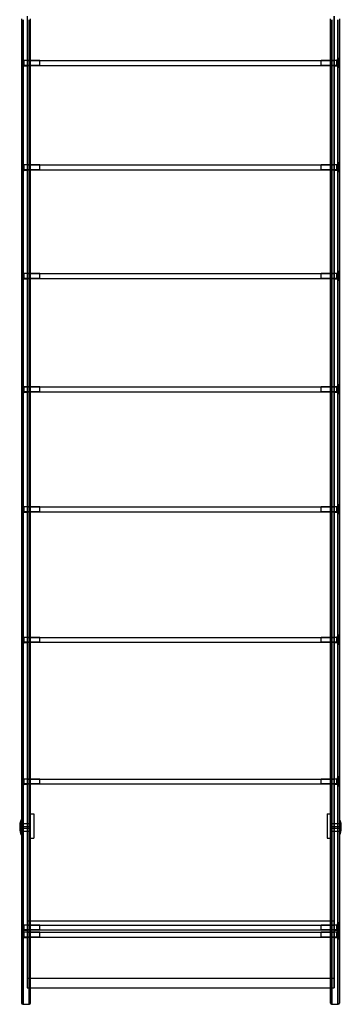
# Model space of a CAD drawing. Units: millimetres. Extents: x 0 to 10.2, y -4.4 to 3.3.
# Drawn here: x 7.2 to 7.7, y -2.4 to -0.8 of the extents above; entities that cross this region are included whole.
import ezdxf

# ---------------------------------------------------------------- set-up
doc = ezdxf.new("R2010")
doc.units = ezdxf.units.MM
doc.layers.add('SPIELGERÄTE', color=7, linetype='Continuous')

# ---------------------------------------------------------------- blocks, each defined once
blk = doc.blocks.new('3.4451')
at = {"layer": 'SPIELGERÄTE'}
for p, q in [((7.223, -0.7779), (7.223, -0.8004)), ((7.223, -0.7779), (7.223, -0.8004)), ((7.728, -0.7779), (7.728, -0.8004)), ((7.728, -0.8004), (7.728, -0.7779)), ((7.214, -0.7822), (7.214, -0.8538)), ((7.2165, -0.8553), (7.2165, -0.7836)), ((7.2165, -0.7836), (7.2165, -0.8553)), ((7.2265, -0.8553), (7.2265, -0.7836)), ((7.2265, -0.7836), (7.2265, -0.8553)), ((7.229, -0.8538), (7.229, -0.7822)), ((7.722, -0.8538), (7.722, -0.7822)), ((7.7245, -0.8553), (7.7245, -0.7836)), ((7.7245, -0.7836), (7.7245, -0.8553)), ((7.7345, -0.8553), (7.7345, -0.7836)), ((7.7345, -0.7836), (7.7345, -0.8553)), ((7.737, -0.7822), (7.737, -0.8538)), ((7.223, -0.8004), (7.223, -0.8059)), ((7.223, -0.8004), (7.223, -0.8059)), ((7.223, -0.8059), (7.223, -0.8109)), ((7.223, -0.8059), (7.223, -0.8109)), ((7.728, -0.8004), (7.728, -0.8059)), ((7.728, -0.8059), (7.728, -0.8004)), ((7.728, -0.8059), (7.728, -0.8109)), ((7.728, -0.8109), (7.728, -0.8059)), ((7.223, -0.8109), (7.223, -0.8229)), ((7.223, -0.8109), (7.223, -0.8229)), ((7.223, -0.8229), (7.223, -0.9077)), ((7.223, -0.8229), (7.223, -0.9077)), ((7.728, -0.8109), (7.728, -0.8229)), ((7.728, -0.8229), (7.728, -0.8109)), ((7.728, -0.8229), (7.728, -0.9077)), ((7.728, -0.9077), (7.728, -0.8229)), ((7.215, -0.8473), (7.214, -0.8473)), ((7.215, -0.8473), (7.214, -0.8473)), ((7.214, -0.8526), (7.217, -0.8526)), ((7.214, -0.8538), (7.214, -0.936)), ((7.214, -0.8548), (7.217, -0.8548)), ((7.214, -0.8569), (7.217, -0.8569)), ((7.215, -0.8623), (7.215, -0.8473)), ((7.215, -0.8623), (7.215, -0.8473)), ((7.2165, -0.8488), (7.215, -0.8473)), ((7.2185, -0.8508), (7.215, -0.8473)), ((7.2185, -0.8588), (7.215, -0.8623)), ((7.218, -0.8503), (7.2165, -0.8488)), ((7.2165, -0.9374), (7.2165, -0.8553)), ((7.2165, -0.8553), (7.2165, -0.9374)), ((7.217, -0.8526), (7.217, -0.8548)), ((7.217, -0.8548), (7.217, -0.8569)), ((7.218, -0.8503), (7.218, -0.8593)), ((7.218, -0.8503), (7.223, -0.8503)), ((7.2185, -0.8588), (7.2185, -0.8508)), ((7.244, -0.8508), (7.2185, -0.8508)), ((7.244, -0.8588), (7.2185, -0.8588)), ((7.223, -0.8508), (7.728, -0.8508)), ((7.223, -0.8588), (7.728, -0.8588)), ((7.2265, -0.9374), (7.2265, -0.8553)), ((7.2265, -0.8553), (7.2265, -0.9374)), ((7.229, -0.936), (7.229, -0.8538)), ((7.244, -0.8588), (7.244, -0.8508)), ((7.707, -0.8588), (7.707, -0.8508)), ((7.7325, -0.8508), (7.707, -0.8508)), ((7.7325, -0.8588), (7.707, -0.8588)), ((7.722, -0.936), (7.722, -0.8538)), ((7.7245, -0.9374), (7.7245, -0.8553)), ((7.7245, -0.8553), (7.7245, -0.9374)), ((7.728, -0.8503), (7.733, -0.8503)), ((7.7325, -0.8508), (7.736, -0.8473)), ((7.7325, -0.8588), (7.7325, -0.8508)), ((7.7325, -0.8588), (7.736, -0.8623)), ((7.733, -0.8503), (7.7345, -0.8488)), ((7.733, -0.8503), (7.733, -0.8593)), ((7.734, -0.8526), (7.734, -0.8548)), ((7.737, -0.8526), (7.734, -0.8526)), ((7.734, -0.8548), (7.734, -0.8569)), ((7.737, -0.8548), (7.734, -0.8548)), ((7.737, -0.8569), (7.734, -0.8569)), ((7.7345, -0.8488), (7.736, -0.8473)), ((7.7345, -0.9374), (7.7345, -0.8553)), ((7.7345, -0.8553), (7.7345, -0.9374)), ((7.736, -0.8623), (7.736, -0.8473)), ((7.736, -0.8623), (7.736, -0.8473)), ((7.737, -0.8473), (7.736, -0.8473)), ((7.737, -0.8473), (7.736, -0.8473)), ((7.737, -0.8538), (7.737, -0.936)), ((7.215, -0.8623), (7.214, -0.8623)), ((7.215, -0.8623), (7.214, -0.8623)), ((7.2165, -0.8608), (7.215, -0.8623)), ((7.218, -0.8593), (7.2165, -0.8608)), ((7.218, -0.8593), (7.223, -0.8593)), ((7.728, -0.8593), (7.733, -0.8593)), ((7.733, -0.8593), (7.7345, -0.8608)), ((7.7345, -0.8608), (7.736, -0.8623)), ((7.737, -0.8623), (7.736, -0.8623)), ((7.737, -0.8623), (7.736, -0.8623)), ((7.223, -0.9077), (7.223, -1.0671)), ((7.223, -0.9077), (7.223, -1.0671)), ((7.728, -0.9077), (7.728, -1.0671)), ((7.728, -1.0671), (7.728, -0.9077)), ((7.214, -0.936), (7.214, -1.0409)), ((7.2165, -1.0422), (7.2165, -0.9374)), ((7.2165, -0.9374), (7.2165, -1.0422)), ((7.2265, -1.0422), (7.2265, -0.9374)), ((7.2265, -0.9374), (7.2265, -1.0422)), ((7.229, -1.0409), (7.229, -0.936)), ((7.722, -1.0409), (7.722, -0.936)), ((7.7245, -1.0422), (7.7245, -0.9374)), ((7.7245, -0.9374), (7.7245, -1.0422)), ((7.7345, -1.0422), (7.7345, -0.9374)), ((7.7345, -0.9374), (7.7345, -1.0422)), ((7.737, -0.936), (7.737, -1.0409)), ((7.215, -1.0192), (7.214, -1.0192)), ((7.215, -1.0192), (7.214, -1.0192)), ((7.215, -1.0342), (7.215, -1.0192)), ((7.215, -1.0342), (7.215, -1.0192)), ((7.2165, -1.0207), (7.215, -1.0192)), ((7.2185, -1.0227), (7.215, -1.0192)), ((7.218, -1.0222), (7.2165, -1.0207)), ((7.7325, -1.0227), (7.736, -1.0192)), ((7.733, -1.0222), (7.7345, -1.0207)), ((7.7345, -1.0207), (7.736, -1.0192)), ((7.736, -1.0342), (7.736, -1.0192)), ((7.736, -1.0342), (7.736, -1.0192)), ((7.737, -1.0192), (7.736, -1.0192)), ((7.737, -1.0192), (7.736, -1.0192)), ((7.214, -1.0245), (7.217, -1.0245)), ((7.214, -1.0267), (7.217, -1.0267)), ((7.214, -1.0289), (7.217, -1.0289)), ((7.215, -1.0342), (7.214, -1.0342)), ((7.215, -1.0342), (7.214, -1.0342)), ((7.2185, -1.0307), (7.215, -1.0342)), ((7.2165, -1.0327), (7.215, -1.0342)), ((7.218, -1.0312), (7.2165, -1.0327)), ((7.217, -1.0245), (7.217, -1.0267)), ((7.217, -1.0267), (7.217, -1.0289)), ((7.218, -1.0222), (7.218, -1.0312)), ((7.218, -1.0222), (7.223, -1.0222)), ((7.218, -1.0312), (7.223, -1.0312)), ((7.2185, -1.0307), (7.2185, -1.0227)), ((7.244, -1.0227), (7.2185, -1.0227)), ((7.244, -1.0307), (7.2185, -1.0307)), ((7.223, -1.0227), (7.728, -1.0227)), ((7.223, -1.0307), (7.728, -1.0307)), ((7.244, -1.0307), (7.244, -1.0227)), ((7.707, -1.0307), (7.707, -1.0227)), ((7.7325, -1.0227), (7.707, -1.0227)), ((7.7325, -1.0307), (7.707, -1.0307)), ((7.728, -1.0222), (7.733, -1.0222)), ((7.728, -1.0312), (7.733, -1.0312)), ((7.7325, -1.0307), (7.7325, -1.0227)), ((7.7325, -1.0307), (7.736, -1.0342)), ((7.733, -1.0222), (7.733, -1.0312)), ((7.733, -1.0312), (7.7345, -1.0327)), ((7.734, -1.0245), (7.734, -1.0267)), ((7.737, -1.0245), (7.734, -1.0245)), ((7.734, -1.0267), (7.734, -1.0289)), ((7.737, -1.0267), (7.734, -1.0267)), ((7.737, -1.0289), (7.734, -1.0289)), ((7.7345, -1.0327), (7.736, -1.0342)), ((7.737, -1.0342), (7.736, -1.0342)), ((7.737, -1.0342), (7.736, -1.0342)), ((7.214, -1.0409), (7.214, -1.137)), ((7.2165, -1.1383), (7.2165, -1.0422)), ((7.2165, -1.0422), (7.2165, -1.1383)), ((7.2265, -1.1383), (7.2265, -1.0422)), ((7.2265, -1.0422), (7.2265, -1.1383)), ((7.229, -1.137), (7.229, -1.0409)), ((7.722, -1.137), (7.722, -1.0409)), ((7.7245, -1.1383), (7.7245, -1.0422)), ((7.7245, -1.0422), (7.7245, -1.1383)), ((7.7345, -1.1383), (7.7345, -1.0422)), ((7.7345, -1.0422), (7.7345, -1.1383)), ((7.737, -1.0409), (7.737, -1.137)), ((7.223, -1.0671), (7.223, -1.1662)), ((7.223, -1.0671), (7.223, -1.1662)), ((7.728, -1.0671), (7.728, -1.1662)), ((7.728, -1.1662), (7.728, -1.0671)), ((7.214, -1.137), (7.214, -1.2298)), ((7.2165, -1.2311), (7.2165, -1.1383)), ((7.2165, -1.1383), (7.2165, -1.2311)), ((7.2265, -1.2311), (7.2265, -1.1383)), ((7.2265, -1.1383), (7.2265, -1.2311)), ((7.229, -1.2298), (7.229, -1.137)), ((7.722, -1.2298), (7.722, -1.137)), ((7.7245, -1.2311), (7.7245, -1.1383)), ((7.7245, -1.1383), (7.7245, -1.2311)), ((7.7345, -1.2311), (7.7345, -1.1383)), ((7.7345, -1.1383), (7.7345, -1.2311)), ((7.737, -1.137), (7.737, -1.2298)), ((7.223, -1.1662), (7.223, -1.2695)), ((7.223, -1.1662), (7.223, -1.2695)), ((7.728, -1.1662), (7.728, -1.2695)), ((7.728, -1.2695), (7.728, -1.1662)), ((7.215, -1.198), (7.214, -1.198)), ((7.215, -1.198), (7.214, -1.198)), ((7.215, -1.213), (7.215, -1.198)), ((7.215, -1.213), (7.215, -1.198)), ((7.2165, -1.1995), (7.215, -1.198)), ((7.2185, -1.2015), (7.215, -1.198)), ((7.7325, -1.2015), (7.736, -1.198)), ((7.7345, -1.1995), (7.736, -1.198)), ((7.736, -1.213), (7.736, -1.198)), ((7.736, -1.213), (7.736, -1.198)), ((7.737, -1.198), (7.736, -1.198)), ((7.737, -1.198), (7.736, -1.198)), ((7.214, -1.2033), (7.217, -1.2033)), ((7.214, -1.2055), (7.217, -1.2055)), ((7.214, -1.2077), (7.217, -1.2077)), ((7.215, -1.213), (7.214, -1.213)), ((7.215, -1.213), (7.214, -1.213)), ((7.2185, -1.2095), (7.215, -1.213)), ((7.2165, -1.2115), (7.215, -1.213)), ((7.218, -1.201), (7.2165, -1.1995)), ((7.218, -1.21), (7.2165, -1.2115)), ((7.217, -1.2033), (7.217, -1.2055)), ((7.217, -1.2055), (7.217, -1.2077)), ((7.218, -1.201), (7.218, -1.21)), ((7.218, -1.201), (7.223, -1.201)), ((7.218, -1.21), (7.223, -1.21)), ((7.2185, -1.2095), (7.2185, -1.2015)), ((7.244, -1.2015), (7.2185, -1.2015)), ((7.244, -1.2095), (7.2185, -1.2095)), ((7.223, -1.2015), (7.728, -1.2015)), ((7.223, -1.2095), (7.728, -1.2095)), ((7.244, -1.2095), (7.244, -1.2015)), ((7.707, -1.2095), (7.707, -1.2015)), ((7.7325, -1.2015), (7.707, -1.2015)), ((7.7325, -1.2095), (7.707, -1.2095)), ((7.728, -1.201), (7.733, -1.201)), ((7.728, -1.21), (7.733, -1.21)), ((7.7325, -1.2095), (7.7325, -1.2015)), ((7.7325, -1.2095), (7.736, -1.213)), ((7.733, -1.201), (7.7345, -1.1995)), ((7.733, -1.201), (7.733, -1.21)), ((7.733, -1.21), (7.7345, -1.2115)), ((7.734, -1.2033), (7.734, -1.2055)), ((7.737, -1.2033), (7.734, -1.2033)), ((7.734, -1.2055), (7.734, -1.2077)), ((7.737, -1.2055), (7.734, -1.2055)), ((7.737, -1.2077), (7.734, -1.2077)), ((7.7345, -1.2115), (7.736, -1.213)), ((7.737, -1.213), (7.736, -1.213)), ((7.737, -1.213), (7.736, -1.213)), ((7.214, -1.2298), (7.214, -1.3328)), ((7.2165, -1.334), (7.2165, -1.2311)), ((7.2165, -1.2311), (7.2165, -1.334)), ((7.2265, -1.334), (7.2265, -1.2311)), ((7.2265, -1.2311), (7.2265, -1.334)), ((7.229, -1.3328), (7.229, -1.2298)), ((7.722, -1.3328), (7.722, -1.2298)), ((7.7245, -1.334), (7.7245, -1.2311)), ((7.7245, -1.2311), (7.7245, -1.334)), ((7.7345, -1.334), (7.7345, -1.2311)), ((7.7345, -1.2311), (7.7345, -1.334)), ((7.737, -1.2298), (7.737, -1.3328)), ((7.223, -1.2695), (7.223, -1.3863)), ((7.223, -1.2695), (7.223, -1.3863)), ((7.728, -1.2695), (7.728, -1.3863)), ((7.728, -1.3863), (7.728, -1.2695)), ((7.214, -1.3328), (7.214, -1.38)), ((7.2165, -1.3813), (7.2165, -1.334)), ((7.2165, -1.334), (7.2165, -1.3813)), ((7.2265, -1.3813), (7.2265, -1.334)), ((7.2265, -1.334), (7.2265, -1.3813)), ((7.229, -1.38), (7.229, -1.3328)), ((7.722, -1.38), (7.722, -1.3328)), ((7.7245, -1.3813), (7.7245, -1.334)), ((7.7245, -1.334), (7.7245, -1.3813)), ((7.7345, -1.3813), (7.7345, -1.334)), ((7.7345, -1.334), (7.7345, -1.3813)), ((7.737, -1.3328), (7.737, -1.38)), ((7.214, -1.38), (7.214, -1.428)), ((7.215, -1.3847), (7.214, -1.3847)), ((7.215, -1.3847), (7.214, -1.3847)), ((7.214, -1.3901), (7.217, -1.3901)), ((7.214, -1.3922), (7.217, -1.3922)), ((7.215, -1.3997), (7.215, -1.3847)), ((7.215, -1.3997), (7.215, -1.3847)), ((7.2165, -1.3862), (7.215, -1.3847)), ((7.2185, -1.3882), (7.215, -1.3847)), ((7.2165, -1.4293), (7.2165, -1.3813)), ((7.2165, -1.3813), (7.2165, -1.4293)), ((7.218, -1.3877), (7.2165, -1.3862)), ((7.217, -1.3901), (7.217, -1.3922)), ((7.217, -1.3922), (7.217, -1.3944)), ((7.218, -1.3877), (7.218, -1.3967)), ((7.218, -1.3877), (7.223, -1.3877)), ((7.2185, -1.3962), (7.2185, -1.3882)), ((7.244, -1.3882), (7.2185, -1.3882)), ((7.223, -1.3863), (7.223, -1.497)), ((7.223, -1.3863), (7.223, -1.497)), ((7.223, -1.3882), (7.728, -1.3882)), ((7.2265, -1.4293), (7.2265, -1.3813)), ((7.2265, -1.3813), (7.2265, -1.4293)), ((7.229, -1.428), (7.229, -1.38)), ((7.244, -1.3962), (7.244, -1.3882)), ((7.707, -1.3962), (7.707, -1.3882)), ((7.7325, -1.3882), (7.707, -1.3882)), ((7.722, -1.428), (7.722, -1.38)), ((7.7245, -1.4293), (7.7245, -1.3813)), ((7.7245, -1.3813), (7.7245, -1.4293)), ((7.728, -1.3863), (7.728, -1.497)), ((7.728, -1.497), (7.728, -1.3863)), ((7.728, -1.3877), (7.733, -1.3877)), ((7.7325, -1.3882), (7.736, -1.3847)), ((7.7325, -1.3962), (7.7325, -1.3882)), ((7.733, -1.3877), (7.7345, -1.3862)), ((7.733, -1.3877), (7.733, -1.3967)), ((7.734, -1.3901), (7.734, -1.3922)), ((7.737, -1.3901), (7.734, -1.3901)), ((7.734, -1.3922), (7.734, -1.3944)), ((7.737, -1.3922), (7.734, -1.3922)), ((7.7345, -1.4293), (7.7345, -1.3813)), ((7.7345, -1.3813), (7.7345, -1.4293)), ((7.7345, -1.3862), (7.736, -1.3847)), ((7.736, -1.3997), (7.736, -1.3847)), ((7.736, -1.3997), (7.736, -1.3847)), ((7.737, -1.3847), (7.736, -1.3847)), ((7.737, -1.3847), (7.736, -1.3847)), ((7.737, -1.38), (7.737, -1.428)), ((7.214, -1.3944), (7.217, -1.3944)), ((7.215, -1.3997), (7.214, -1.3997)), ((7.215, -1.3997), (7.214, -1.3997)), ((7.2185, -1.3962), (7.215, -1.3997)), ((7.2165, -1.3982), (7.215, -1.3997)), ((7.218, -1.3967), (7.2165, -1.3982)), ((7.218, -1.3967), (7.223, -1.3967)), ((7.244, -1.3962), (7.2185, -1.3962)), ((7.223, -1.3962), (7.728, -1.3962)), ((7.7325, -1.3962), (7.707, -1.3962)), ((7.728, -1.3967), (7.733, -1.3967)), ((7.7325, -1.3962), (7.736, -1.3997)), ((7.733, -1.3967), (7.7345, -1.3982)), ((7.737, -1.3944), (7.734, -1.3944)), ((7.7345, -1.3982), (7.736, -1.3997)), ((7.737, -1.3997), (7.736, -1.3997)), ((7.737, -1.3997), (7.736, -1.3997)), ((7.214, -1.428), (7.214, -1.4506)), ((7.2165, -1.4519), (7.2165, -1.4293)), ((7.2165, -1.4293), (7.2165, -1.4519)), ((7.2265, -1.4519), (7.2265, -1.4293)), ((7.2265, -1.4293), (7.2265, -1.4519)), ((7.229, -1.4506), (7.229, -1.428)), ((7.722, -1.4506), (7.722, -1.428)), ((7.7245, -1.4519), (7.7245, -1.4293)), ((7.7245, -1.4293), (7.7245, -1.4519)), ((7.7345, -1.4519), (7.7345, -1.4293)), ((7.7345, -1.4293), (7.7345, -1.4519)), ((7.737, -1.428), (7.737, -1.4506)), ((7.214, -1.4506), (7.214, -1.4733)), ((7.2165, -1.4745), (7.2165, -1.4519)), ((7.2165, -1.4519), (7.2165, -1.4745)), ((7.2265, -1.4745), (7.2265, -1.4519)), ((7.2265, -1.4519), (7.2265, -1.4745)), ((7.229, -1.4733), (7.229, -1.4506)), ((7.722, -1.4733), (7.722, -1.4506)), ((7.7245, -1.4745), (7.7245, -1.4519)), ((7.7245, -1.4519), (7.7245, -1.4745)), ((7.7345, -1.4745), (7.7345, -1.4519)), ((7.7345, -1.4519), (7.7345, -1.4745)), ((7.737, -1.4506), (7.737, -1.4733)), ((7.214, -1.4733), (7.214, -1.5163)), ((7.2165, -1.5175), (7.2165, -1.4745)), ((7.2165, -1.4745), (7.2165, -1.5175)), ((7.2265, -1.5175), (7.2265, -1.4745)), ((7.2265, -1.4745), (7.2265, -1.5175)), ((7.229, -1.5163), (7.229, -1.4733)), ((7.722, -1.5163), (7.722, -1.4733)), ((7.7245, -1.5175), (7.7245, -1.4745)), ((7.7245, -1.4745), (7.7245, -1.5175)), ((7.7345, -1.5175), (7.7345, -1.4745)), ((7.7345, -1.4745), (7.7345, -1.5175)), ((7.737, -1.4733), (7.737, -1.5163)), ((7.223, -1.497), (7.223, -1.557)), ((7.223, -1.497), (7.223, -1.557)), ((7.728, -1.497), (7.728, -1.557)), ((7.728, -1.557), (7.728, -1.497)), ((7.214, -1.5163), (7.214, -1.5936)), ((7.2165, -1.5948), (7.2165, -1.5175)), ((7.2165, -1.5175), (7.2165, -1.5948)), ((7.2265, -1.5948), (7.2265, -1.5175)), ((7.2265, -1.5175), (7.2265, -1.5948)), ((7.229, -1.5936), (7.229, -1.5163)), ((7.722, -1.5936), (7.722, -1.5163)), ((7.7245, -1.5948), (7.7245, -1.5175)), ((7.7245, -1.5175), (7.7245, -1.5948)), ((7.7345, -1.5948), (7.7345, -1.5175)), ((7.7345, -1.5175), (7.7345, -1.5948)), ((7.737, -1.5163), (7.737, -1.5936)), ((7.223, -1.557), (7.223, -1.6135)), ((7.223, -1.557), (7.223, -1.6135)), ((7.728, -1.557), (7.728, -1.6135)), ((7.728, -1.6135), (7.728, -1.557)), ((7.215, -1.5821), (7.214, -1.5821)), ((7.215, -1.5821), (7.214, -1.5821)), ((7.214, -1.5874), (7.217, -1.5874)), ((7.215, -1.5971), (7.215, -1.5821)), ((7.215, -1.5971), (7.215, -1.5821)), ((7.2165, -1.5836), (7.215, -1.5821)), ((7.2185, -1.5856), (7.215, -1.5821)), ((7.218, -1.5851), (7.2165, -1.5836)), ((7.217, -1.5874), (7.217, -1.5896)), ((7.218, -1.5851), (7.218, -1.5941)), ((7.218, -1.5851), (7.223, -1.5851)), ((7.2185, -1.5936), (7.2185, -1.5856)), ((7.244, -1.5856), (7.2185, -1.5856)), ((7.223, -1.5856), (7.728, -1.5856)), ((7.244, -1.5936), (7.244, -1.5856)), ((7.707, -1.5936), (7.707, -1.5856)), ((7.7325, -1.5856), (7.707, -1.5856)), ((7.728, -1.5851), (7.733, -1.5851)), ((7.7325, -1.5856), (7.736, -1.5821)), ((7.7325, -1.5936), (7.7325, -1.5856)), ((7.733, -1.5851), (7.7345, -1.5836)), ((7.733, -1.5851), (7.733, -1.5941)), ((7.734, -1.5874), (7.734, -1.5896)), ((7.737, -1.5874), (7.734, -1.5874)), ((7.7345, -1.5836), (7.736, -1.5821)), ((7.736, -1.5971), (7.736, -1.5821)), ((7.736, -1.5971), (7.736, -1.5821)), ((7.737, -1.5821), (7.736, -1.5821)), ((7.737, -1.5821), (7.736, -1.5821)), ((7.214, -1.5896), (7.217, -1.5896)), ((7.214, -1.5917), (7.217, -1.5917)), ((7.214, -1.5936), (7.214, -1.64)), ((7.215, -1.5971), (7.214, -1.5971)), ((7.215, -1.5971), (7.214, -1.5971)), ((7.2185, -1.5936), (7.215, -1.5971)), ((7.2165, -1.5956), (7.215, -1.5971)), ((7.218, -1.5941), (7.2165, -1.5956)), ((7.2165, -1.6411), (7.2165, -1.5948)), ((7.2165, -1.5948), (7.2165, -1.6411)), ((7.217, -1.5896), (7.217, -1.5917)), ((7.218, -1.5941), (7.223, -1.5941)), ((7.244, -1.5936), (7.2185, -1.5936)), ((7.223, -1.5936), (7.728, -1.5936)), ((7.2265, -1.6411), (7.2265, -1.5948)), ((7.2265, -1.5948), (7.2265, -1.6411)), ((7.229, -1.64), (7.229, -1.5936)), ((7.7325, -1.5936), (7.707, -1.5936)), ((7.722, -1.64), (7.722, -1.5936)), ((7.7245, -1.6411), (7.7245, -1.5948)), ((7.7245, -1.5948), (7.7245, -1.6411)), ((7.728, -1.5941), (7.733, -1.5941)), ((7.7325, -1.5936), (7.736, -1.5971)), ((7.733, -1.5941), (7.7345, -1.5956)), ((7.734, -1.5896), (7.734, -1.5917)), ((7.737, -1.5896), (7.734, -1.5896)), ((7.737, -1.5917), (7.734, -1.5917)), ((7.7345, -1.6411), (7.7345, -1.5948)), ((7.7345, -1.5948), (7.7345, -1.6411)), ((7.7345, -1.5956), (7.736, -1.5971)), ((7.737, -1.5971), (7.736, -1.5971)), ((7.737, -1.5971), (7.736, -1.5971)), ((7.737, -1.5936), (7.737, -1.64)), ((7.223, -1.6135), (7.223, -1.634)), ((7.223, -1.6135), (7.223, -1.634)), ((7.728, -1.6135), (7.728, -1.634)), ((7.728, -1.634), (7.728, -1.6135)), ((7.223, -1.634), (7.223, -1.7954)), ((7.223, -1.634), (7.223, -1.7954)), ((7.728, -1.634), (7.728, -1.7954)), ((7.728, -1.7954), (7.728, -1.634)), ((7.214, -1.64), (7.214, -1.7413)), ((7.2165, -1.7424), (7.2165, -1.6411)), ((7.2165, -1.6411), (7.2165, -1.7424)), ((7.2265, -1.7424), (7.2265, -1.6411)), ((7.2265, -1.6411), (7.2265, -1.7424)), ((7.229, -1.7413), (7.229, -1.64)), ((7.722, -1.7413), (7.722, -1.64)), ((7.7245, -1.7424), (7.7245, -1.6411)), ((7.7245, -1.6411), (7.7245, -1.7424)), ((7.7345, -1.7424), (7.7345, -1.6411)), ((7.7345, -1.6411), (7.7345, -1.7424)), ((7.737, -1.64), (7.737, -1.7413)), ((7.214, -1.7413), (7.214, -1.8195)), ((7.2165, -1.8206), (7.2165, -1.7424)), ((7.2165, -1.7424), (7.2165, -1.8206)), ((7.2265, -1.8206), (7.2265, -1.7424)), ((7.2265, -1.7424), (7.2265, -1.8206)), ((7.229, -1.8195), (7.229, -1.7413)), ((7.722, -1.8195), (7.722, -1.7413)), ((7.7245, -1.8206), (7.7245, -1.7424)), ((7.7245, -1.7424), (7.7245, -1.8206)), ((7.7345, -1.8206), (7.7345, -1.7424)), ((7.7345, -1.7424), (7.7345, -1.8206)), ((7.737, -1.7413), (7.737, -1.8195)), ((7.215, -1.797), (7.214, -1.797)), ((7.215, -1.797), (7.214, -1.797)), ((7.215, -1.812), (7.215, -1.797)), ((7.215, -1.812), (7.215, -1.797)), ((7.2165, -1.7985), (7.215, -1.797)), ((7.2185, -1.8005), (7.215, -1.797)), ((7.218, -1.8), (7.2165, -1.7985)), ((7.223, -1.7954), (7.223, -1.9583)), ((7.223, -1.7954), (7.223, -1.9583)), ((7.728, -1.7954), (7.728, -1.9583)), ((7.728, -1.9583), (7.728, -1.7954)), ((7.7325, -1.8005), (7.736, -1.797)), ((7.733, -1.8), (7.7345, -1.7985)), ((7.7345, -1.7985), (7.736, -1.797)), ((7.736, -1.812), (7.736, -1.797)), ((7.736, -1.812), (7.736, -1.797)), ((7.737, -1.797), (7.736, -1.797)), ((7.737, -1.797), (7.736, -1.797)), ((7.214, -1.8023), (7.217, -1.8023)), ((7.214, -1.8045), (7.217, -1.8045)), ((7.214, -1.8067), (7.217, -1.8067)), ((7.215, -1.812), (7.214, -1.812)), ((7.215, -1.812), (7.214, -1.812)), ((7.2185, -1.8085), (7.215, -1.812)), ((7.2165, -1.8105), (7.215, -1.812)), ((7.218, -1.809), (7.2165, -1.8105)), ((7.217, -1.8023), (7.217, -1.8045)), ((7.217, -1.8045), (7.217, -1.8067)), ((7.218, -1.8), (7.218, -1.809)), ((7.218, -1.8), (7.223, -1.8)), ((7.218, -1.809), (7.223, -1.809)), ((7.2185, -1.8085), (7.2185, -1.8005)), ((7.244, -1.8005), (7.2185, -1.8005)), ((7.244, -1.8085), (7.2185, -1.8085)), ((7.223, -1.8005), (7.728, -1.8005)), ((7.223, -1.8085), (7.728, -1.8085)), ((7.244, -1.8085), (7.244, -1.8005)), ((7.707, -1.8085), (7.707, -1.8005)), ((7.7325, -1.8005), (7.707, -1.8005)), ((7.7325, -1.8085), (7.707, -1.8085)), ((7.728, -1.8), (7.733, -1.8)), ((7.728, -1.809), (7.733, -1.809)), ((7.7325, -1.8085), (7.7325, -1.8005)), ((7.7325, -1.8085), (7.736, -1.812)), ((7.733, -1.8), (7.733, -1.809)), ((7.733, -1.809), (7.7345, -1.8105)), ((7.734, -1.8023), (7.734, -1.8045)), ((7.737, -1.8023), (7.734, -1.8023)), ((7.734, -1.8045), (7.734, -1.8067)), ((7.737, -1.8045), (7.734, -1.8045)), ((7.737, -1.8067), (7.734, -1.8067)), ((7.7345, -1.8105), (7.736, -1.812)), ((7.737, -1.812), (7.736, -1.812)), ((7.737, -1.812), (7.736, -1.812)), ((7.214, -1.8195), (7.214, -1.9117)), ((7.2165, -1.9127), (7.2165, -1.8206)), ((7.2165, -1.8206), (7.2165, -1.9127)), ((7.2265, -1.9127), (7.2265, -1.8206)), ((7.2265, -1.8206), (7.2265, -1.9127)), ((7.229, -1.9117), (7.229, -1.8195)), ((7.722, -1.9117), (7.722, -1.8195)), ((7.7245, -1.9127), (7.7245, -1.8206)), ((7.7245, -1.8206), (7.7245, -1.9127)), ((7.7345, -1.9127), (7.7345, -1.8206)), ((7.7345, -1.8206), (7.7345, -1.9127)), ((7.737, -1.8195), (7.737, -1.9117)), ((7.214, -1.9117), (7.214, -1.9865)), ((7.229, -1.9865), (7.229, -1.9117)), ((7.722, -1.9865), (7.722, -1.9117)), ((7.737, -1.9117), (7.737, -1.9865)), ((7.2165, -1.9874), (7.2165, -1.9127)), ((7.2165, -1.9127), (7.2165, -1.9874)), ((7.2265, -1.9874), (7.2265, -1.9127)), ((7.2265, -1.9127), (7.2265, -1.9874)), ((7.7245, -1.9874), (7.7245, -1.9127)), ((7.7245, -1.9127), (7.7245, -1.9874)), ((7.7345, -1.9874), (7.7345, -1.9127)), ((7.7345, -1.9127), (7.7345, -1.9874)), ((7.223, -1.9583), (7.223, -2.0323)), ((7.223, -1.9583), (7.223, -2.0323)), ((7.728, -1.9583), (7.728, -2.0323)), ((7.728, -2.0323), (7.728, -1.9583)), ((7.214, -1.9865), (7.214, -2.1159)), ((7.2165, -2.1165), (7.2165, -1.9874)), ((7.2165, -1.9874), (7.2165, -2.1165)), ((7.2265, -2.1165), (7.2265, -1.9874)), ((7.2265, -1.9874), (7.2265, -2.1165)), ((7.229, -2.1159), (7.229, -1.9865)), ((7.722, -2.1159), (7.722, -1.9865)), ((7.7245, -2.1165), (7.7245, -1.9874)), ((7.7245, -1.9874), (7.7245, -2.1165)), ((7.7345, -2.1165), (7.7345, -1.9874)), ((7.7345, -1.9874), (7.7345, -2.1165)), ((7.737, -1.9865), (7.737, -2.1159)), ((7.215, -2.0302), (7.214, -2.0302)), ((7.215, -2.0302), (7.214, -2.0302)), ((7.214, -2.0355), (7.217, -2.0355)), ((7.214, -2.0377), (7.217, -2.0377)), ((7.214, -2.0398), (7.217, -2.0398)), ((7.215, -2.0452), (7.215, -2.0302)), ((7.215, -2.0452), (7.215, -2.0302)), ((7.2165, -2.0317), (7.215, -2.0302)), ((7.2185, -2.0337), (7.215, -2.0302)), ((7.2185, -2.0417), (7.215, -2.0452)), ((7.218, -2.0332), (7.2165, -2.0317)), ((7.218, -2.0422), (7.2165, -2.0437)), ((7.217, -2.0355), (7.217, -2.0377)), ((7.217, -2.0377), (7.217, -2.0398)), ((7.218, -2.0332), (7.218, -2.0422)), ((7.218, -2.0332), (7.223, -2.0332)), ((7.218, -2.0422), (7.223, -2.0422)), ((7.2185, -2.0417), (7.2185, -2.0337)), ((7.244, -2.0337), (7.2185, -2.0337)), ((7.244, -2.0417), (7.2185, -2.0417)), ((7.223, -2.0323), (7.223, -2.1045)), ((7.223, -2.0323), (7.223, -2.1045)), ((7.223, -2.0337), (7.728, -2.0337)), ((7.223, -2.0417), (7.728, -2.0417)), ((7.244, -2.0417), (7.244, -2.0337)), ((7.707, -2.0417), (7.707, -2.0337)), ((7.7325, -2.0337), (7.707, -2.0337)), ((7.7325, -2.0417), (7.707, -2.0417)), ((7.728, -2.0323), (7.728, -2.1045)), ((7.728, -2.1045), (7.728, -2.0323)), ((7.728, -2.0332), (7.733, -2.0332)), ((7.728, -2.0422), (7.733, -2.0422)), ((7.7325, -2.0337), (7.736, -2.0302)), ((7.7325, -2.0417), (7.7325, -2.0337)), ((7.7325, -2.0417), (7.736, -2.0452)), ((7.733, -2.0332), (7.7345, -2.0317)), ((7.733, -2.0332), (7.733, -2.0422)), ((7.733, -2.0422), (7.7345, -2.0437)), ((7.734, -2.0355), (7.734, -2.0377)), ((7.737, -2.0355), (7.734, -2.0355)), ((7.734, -2.0377), (7.734, -2.0398)), ((7.737, -2.0377), (7.734, -2.0377)), ((7.737, -2.0398), (7.734, -2.0398)), ((7.7345, -2.0317), (7.736, -2.0302)), ((7.736, -2.0452), (7.736, -2.0302)), ((7.736, -2.0452), (7.736, -2.0302)), ((7.737, -2.0302), (7.736, -2.0302)), ((7.737, -2.0302), (7.736, -2.0302)), ((7.215, -2.0452), (7.214, -2.0452)), ((7.215, -2.0452), (7.214, -2.0452)), ((7.2165, -2.0437), (7.215, -2.0452)), ((7.7345, -2.0437), (7.736, -2.0452)), ((7.737, -2.0452), (7.736, -2.0452)), ((7.737, -2.0452), (7.736, -2.0452)), ((7.229, -2.0907), (7.234, -2.0907)), ((7.234, -2.0907), (7.234, -2.1307)), ((7.717, -2.0907), (7.717, -2.1307)), ((7.717, -2.0907), (7.722, -2.0907)), ((7.2135, -2.1056), (7.2135, -2.1007)), ((7.214, -2.1007), (7.2135, -2.1007)), ((7.2135, -2.1256), (7.2135, -2.1056)), ((7.214, -2.1056), (7.2135, -2.1056)), ((7.214, -2.1067), (7.2165, -2.1067)), ((7.2165, -2.1067), (7.2265, -2.1067)), ((7.223, -2.1045), (7.223, -2.167)), ((7.223, -2.1045), (7.223, -2.167)), ((7.2265, -2.1067), (7.229, -2.1067)), ((7.722, -2.1067), (7.7245, -2.1067)), ((7.7245, -2.1067), (7.7345, -2.1067)), ((7.728, -2.1045), (7.728, -2.167)), ((7.728, -2.167), (7.728, -2.1045)), ((7.7345, -2.1067), (7.737, -2.1067)), ((7.7375, -2.1007), (7.737, -2.1007)), ((7.7375, -2.1056), (7.737, -2.1056)), ((7.7375, -2.1056), (7.7375, -2.1007)), ((7.7375, -2.1256), (7.7375, -2.1056)), ((7.214, -2.1207), (7.2135, -2.1207)), ((7.214, -2.1116), (7.2165, -2.1116)), ((7.214, -2.1147), (7.2165, -2.1147)), ((7.214, -2.1159), (7.214, -2.2158)), ((7.214, -2.1196), (7.2165, -2.1196)), ((7.2165, -2.1116), (7.2265, -2.1116)), ((7.2165, -2.1147), (7.2265, -2.1147)), ((7.2165, -2.2161), (7.2165, -2.1165)), ((7.2165, -2.1165), (7.2165, -2.2161)), ((7.2165, -2.1196), (7.2265, -2.1196)), ((7.2265, -2.1116), (7.229, -2.1116)), ((7.2265, -2.1147), (7.229, -2.1147)), ((7.2265, -2.2161), (7.2265, -2.1165)), ((7.2265, -2.1165), (7.2265, -2.2161)), ((7.2265, -2.1196), (7.229, -2.1196)), ((7.229, -2.2158), (7.229, -2.1159)), ((7.722, -2.1116), (7.7245, -2.1116)), ((7.722, -2.1147), (7.7245, -2.1147)), ((7.722, -2.2158), (7.722, -2.1159)), ((7.722, -2.1196), (7.7245, -2.1196)), ((7.7245, -2.1116), (7.7345, -2.1116)), ((7.7245, -2.1147), (7.7345, -2.1147)), ((7.7245, -2.2161), (7.7245, -2.1165)), ((7.7245, -2.1165), (7.7245, -2.2161)), ((7.7245, -2.1196), (7.7345, -2.1196)), ((7.7345, -2.1116), (7.737, -2.1116)), ((7.7345, -2.1147), (7.737, -2.1147)), ((7.7345, -2.2161), (7.7345, -2.1165)), ((7.7345, -2.1165), (7.7345, -2.2161)), ((7.7345, -2.1196), (7.737, -2.1196)), ((7.737, -2.1159), (7.737, -2.2158)), ((7.7375, -2.1207), (7.737, -2.1207)), ((7.214, -2.1256), (7.2135, -2.1256)), ((7.229, -2.1307), (7.234, -2.1307)), ((7.717, -2.1307), (7.722, -2.1307)), ((7.7375, -2.1256), (7.737, -2.1256)), ((7.223, -2.167), (7.223, -2.2286)), ((7.223, -2.167), (7.223, -2.2286)), ((7.728, -2.167), (7.728, -2.2286)), ((7.728, -2.2286), (7.728, -2.167)), ((7.214, -2.2158), (7.214, -2.2609)), ((7.2165, -2.2612), (7.2165, -2.2161)), ((7.2165, -2.2161), (7.2165, -2.2612)), ((7.2265, -2.2612), (7.2265, -2.2161)), ((7.2265, -2.2161), (7.2265, -2.2612)), ((7.229, -2.2609), (7.229, -2.2158)), ((7.722, -2.2609), (7.722, -2.2158)), ((7.7245, -2.2612), (7.7245, -2.2161)), ((7.7245, -2.2161), (7.7245, -2.2612)), ((7.7345, -2.2612), (7.7345, -2.2161)), ((7.7345, -2.2161), (7.7345, -2.2612)), ((7.737, -2.2158), (7.737, -2.2609)), ((7.223, -2.2286), (7.223, -2.2796)), ((7.223, -2.2286), (7.223, -2.2796)), ((7.728, -2.2286), (7.728, -2.2796)), ((7.728, -2.2796), (7.728, -2.2286)), ((7.214, -2.2609), (7.214, -2.2933)), ((7.2165, -2.2935), (7.2165, -2.2612)), ((7.2165, -2.2612), (7.2165, -2.2935)), ((7.223, -2.2668), (7.2265, -2.2668)), ((7.223, -2.2668), (7.728, -2.2668)), ((7.2265, -2.2935), (7.2265, -2.2612)), ((7.2265, -2.2612), (7.2265, -2.2935)), ((7.2265, -2.2668), (7.229, -2.2668)), ((7.229, -2.2933), (7.229, -2.2609)), ((7.722, -2.2933), (7.722, -2.2609)), ((7.722, -2.2668), (7.7245, -2.2668)), ((7.7245, -2.2935), (7.7245, -2.2612)), ((7.7245, -2.2612), (7.7245, -2.2935)), ((7.7245, -2.2668), (7.728, -2.2668)), ((7.7345, -2.2935), (7.7345, -2.2612)), ((7.7345, -2.2612), (7.7345, -2.2935)), ((7.737, -2.2609), (7.737, -2.2933)), ((7.215, -2.2704), (7.214, -2.2704)), ((7.215, -2.2704), (7.214, -2.2704)), ((7.214, -2.2757), (7.217, -2.2757)), ((7.214, -2.2779), (7.217, -2.2779)), ((7.214, -2.28), (7.217, -2.28)), ((7.215, -2.2822), (7.214, -2.2822)), ((7.215, -2.2822), (7.214, -2.2822)), ((7.215, -2.2854), (7.215, -2.2704)), ((7.215, -2.2854), (7.215, -2.2704)), ((7.2165, -2.2719), (7.215, -2.2704)), ((7.2185, -2.2739), (7.215, -2.2704)), ((7.2185, -2.2819), (7.215, -2.2854)), ((7.2165, -2.2837), (7.215, -2.2822)), ((7.2185, -2.2857), (7.215, -2.2822)), ((7.2165, -2.2839), (7.215, -2.2854)), ((7.218, -2.2734), (7.2165, -2.2719)), ((7.218, -2.2824), (7.2165, -2.2839)), ((7.218, -2.2852), (7.2165, -2.2837)), ((7.217, -2.2757), (7.217, -2.2779)), ((7.217, -2.2779), (7.217, -2.28)), ((7.218, -2.2734), (7.218, -2.2824)), ((7.218, -2.2734), (7.223, -2.2734)), ((7.218, -2.2824), (7.223, -2.2824)), ((7.218, -2.2852), (7.218, -2.2942)), ((7.218, -2.2852), (7.223, -2.2852)), ((7.2185, -2.2819), (7.2185, -2.2739)), ((7.244, -2.2739), (7.2185, -2.2739)), ((7.244, -2.2819), (7.2185, -2.2819)), ((7.223, -2.2739), (7.728, -2.2739)), ((7.223, -2.2796), (7.223, -2.3107)), ((7.223, -2.2796), (7.223, -2.3107)), ((7.223, -2.2819), (7.728, -2.2819)), ((7.244, -2.2819), (7.244, -2.2739)), ((7.707, -2.2819), (7.707, -2.2739)), ((7.7325, -2.2739), (7.707, -2.2739)), ((7.7325, -2.2819), (7.707, -2.2819)), ((7.728, -2.2734), (7.733, -2.2734)), ((7.728, -2.2796), (7.728, -2.3107)), ((7.728, -2.3107), (7.728, -2.2796)), ((7.728, -2.2824), (7.733, -2.2824)), ((7.728, -2.2852), (7.733, -2.2852)), ((7.7325, -2.2739), (7.736, -2.2704)), ((7.7325, -2.2819), (7.7325, -2.2739)), ((7.7325, -2.2819), (7.736, -2.2854)), ((7.7325, -2.2857), (7.736, -2.2822)), ((7.733, -2.2734), (7.7345, -2.2719)), ((7.733, -2.2734), (7.733, -2.2824)), ((7.733, -2.2824), (7.7345, -2.2839)), ((7.733, -2.2852), (7.7345, -2.2837)), ((7.733, -2.2852), (7.733, -2.2942)), ((7.734, -2.2757), (7.734, -2.2779)), ((7.737, -2.2757), (7.734, -2.2757)), ((7.734, -2.2779), (7.734, -2.28)), ((7.737, -2.2779), (7.734, -2.2779)), ((7.737, -2.28), (7.734, -2.28)), ((7.7345, -2.2719), (7.736, -2.2704)), ((7.7345, -2.2837), (7.736, -2.2822)), ((7.7345, -2.2839), (7.736, -2.2854)), ((7.736, -2.2854), (7.736, -2.2704)), ((7.736, -2.2854), (7.736, -2.2704)), ((7.737, -2.2704), (7.736, -2.2704)), ((7.737, -2.2704), (7.736, -2.2704)), ((7.737, -2.2822), (7.736, -2.2822)), ((7.737, -2.2822), (7.736, -2.2822)), ((7.215, -2.2854), (7.214, -2.2854)), ((7.215, -2.2854), (7.214, -2.2854)), ((7.214, -2.2875), (7.217, -2.2875)), ((7.214, -2.2897), (7.217, -2.2897)), ((7.214, -2.2918), (7.217, -2.2918)), ((7.214, -2.2933), (7.214, -2.3049)), ((7.215, -2.2972), (7.214, -2.2972)), ((7.215, -2.2972), (7.214, -2.2972)), ((7.215, -2.2972), (7.215, -2.2854)), ((7.215, -2.2972), (7.215, -2.2854)), ((7.2185, -2.2937), (7.215, -2.2972)), ((7.2165, -2.2957), (7.215, -2.2972)), ((7.2165, -2.305), (7.2165, -2.2935)), ((7.2165, -2.2935), (7.2165, -2.305)), ((7.218, -2.2942), (7.2165, -2.2957)), ((7.217, -2.2875), (7.217, -2.2897)), ((7.217, -2.2897), (7.217, -2.2918)), ((7.218, -2.2942), (7.223, -2.2942)), ((7.2185, -2.2937), (7.2185, -2.2857)), ((7.244, -2.2857), (7.2185, -2.2857)), ((7.244, -2.2937), (7.2185, -2.2937)), ((7.223, -2.2857), (7.728, -2.2857)), ((7.223, -2.2937), (7.728, -2.2937)), ((7.2265, -2.305), (7.2265, -2.2935)), ((7.2265, -2.2935), (7.2265, -2.305)), ((7.229, -2.3049), (7.229, -2.2933)), ((7.244, -2.2937), (7.244, -2.2857)), ((7.707, -2.2937), (7.707, -2.2857)), ((7.7325, -2.2857), (7.707, -2.2857)), ((7.7325, -2.2937), (7.707, -2.2937)), ((7.722, -2.3049), (7.722, -2.2933)), ((7.7245, -2.305), (7.7245, -2.2935)), ((7.7245, -2.2935), (7.7245, -2.305)), ((7.728, -2.2942), (7.733, -2.2942)), ((7.7325, -2.2937), (7.7325, -2.2857)), ((7.7325, -2.2937), (7.736, -2.2972)), ((7.733, -2.2942), (7.7345, -2.2957)), ((7.734, -2.2875), (7.734, -2.2897)), ((7.737, -2.2875), (7.734, -2.2875)), ((7.734, -2.2897), (7.734, -2.2918)), ((7.737, -2.2897), (7.734, -2.2897)), ((7.737, -2.2918), (7.734, -2.2918)), ((7.7345, -2.305), (7.7345, -2.2935)), ((7.7345, -2.2935), (7.7345, -2.305)), ((7.7345, -2.2957), (7.736, -2.2972)), ((7.736, -2.2972), (7.736, -2.2854)), ((7.736, -2.2972), (7.736, -2.2854)), ((7.737, -2.2854), (7.736, -2.2854)), ((7.737, -2.2854), (7.736, -2.2854)), ((7.737, -2.2972), (7.736, -2.2972)), ((7.737, -2.2972), (7.736, -2.2972)), ((7.737, -2.2933), (7.737, -2.3049)), ((7.214, -2.3049), (7.214, -2.311)), ((7.214, -2.311), (7.214, -2.3987)), ((7.2165, -2.3113), (7.2165, -2.305)), ((7.2165, -2.305), (7.2165, -2.3113)), ((7.2165, -2.4007), (7.2165, -2.3113)), ((7.2165, -2.3113), (7.2165, -2.4007)), ((7.223, -2.3107), (7.223, -2.3152)), ((7.223, -2.3107), (7.223, -2.3152)), ((7.223, -2.3152), (7.223, -2.356)), ((7.223, -2.3152), (7.223, -2.356)), ((7.2265, -2.3113), (7.2265, -2.305)), ((7.2265, -2.305), (7.2265, -2.3113)), ((7.2265, -2.4007), (7.2265, -2.3113)), ((7.2265, -2.3113), (7.2265, -2.4007)), ((7.229, -2.311), (7.229, -2.3049)), ((7.229, -2.3987), (7.229, -2.311)), ((7.722, -2.311), (7.722, -2.3049)), ((7.722, -2.3987), (7.722, -2.311)), ((7.7245, -2.3113), (7.7245, -2.305)), ((7.7245, -2.305), (7.7245, -2.3113)), ((7.7245, -2.4007), (7.7245, -2.3113)), ((7.7245, -2.3113), (7.7245, -2.4007)), ((7.728, -2.3107), (7.728, -2.3152)), ((7.728, -2.3152), (7.728, -2.3107)), ((7.728, -2.3152), (7.728, -2.356)), ((7.728, -2.356), (7.728, -2.3152)), ((7.7345, -2.3113), (7.7345, -2.305)), ((7.7345, -2.305), (7.7345, -2.3113)), ((7.7345, -2.4007), (7.7345, -2.3113)), ((7.7345, -2.3113), (7.7345, -2.4007)), ((7.737, -2.3049), (7.737, -2.311)), ((7.737, -2.311), (7.737, -2.3987)), ((7.223, -2.356), (7.223, -2.3765)), ((7.223, -2.356), (7.223, -2.3765)), ((7.223, -2.3616), (7.2265, -2.3616)), ((7.223, -2.3616), (7.728, -2.3616)), ((7.2265, -2.3616), (7.229, -2.3616)), ((7.722, -2.3616), (7.7245, -2.3616)), ((7.7245, -2.3616), (7.728, -2.3616)), ((7.728, -2.356), (7.728, -2.3765)), ((7.728, -2.3765), (7.728, -2.356)), ((7.223, -2.3765), (7.223, -2.3773)), ((7.223, -2.3765), (7.223, -2.3773)), ((7.223, -2.3773), (7.2265, -2.3773)), ((7.223, -2.3773), (7.229, -2.3773)), ((7.2265, -2.3773), (7.229, -2.3773)), ((7.229, -2.3773), (7.722, -2.3773)), ((7.722, -2.3773), (7.7245, -2.3773)), ((7.722, -2.3773), (7.728, -2.3773)), ((7.7245, -2.3773), (7.728, -2.3773)), ((7.728, -2.3765), (7.728, -2.3773)), ((7.728, -2.3773), (7.728, -2.3765)), ((7.214, -2.3987), (7.214, -2.4024)), ((7.229, -2.4024), (7.229, -2.3987)), ((7.722, -2.4024), (7.722, -2.3987)), ((7.737, -2.3987), (7.737, -2.4024)), ((7.216, -2.4044), (7.2165, -2.4044)), ((7.2165, -2.4044), (7.2165, -2.4007)), ((7.2165, -2.4007), (7.2165, -2.4044)), ((7.2165, -2.4044), (7.2265, -2.4044)), ((7.2265, -2.4044), (7.2265, -2.4007)), ((7.2265, -2.4007), (7.2265, -2.4044)), ((7.2265, -2.4044), (7.227, -2.4044)), ((7.724, -2.4044), (7.7245, -2.4044)), ((7.7245, -2.4044), (7.7245, -2.4007)), ((7.7245, -2.4007), (7.7245, -2.4044)), ((7.7245, -2.4044), (7.7345, -2.4044)), ((7.7345, -2.4044), (7.7345, -2.4007)), ((7.7345, -2.4007), (7.7345, -2.4044)), ((7.7345, -2.4044), (7.735, -2.4044))]:
    blk.add_line(p, q, dxfattribs=at)
for centre, radius, start, end in [((7.2322, -2.1107), 0.0212, 151.9275, 186.6664), ((7.2322, -2.1156), 0.0212, 151.9275, 208.0725), ((7.7187, -2.1107), 0.0212, 353.3336, 28.0725), ((7.7187, -2.1156), 0.0212, 331.9275, 28.0725), ((7.2322, -2.1107), 0.0212, 186.6664, 208.0725), ((7.7187, -2.1107), 0.0212, 331.9275, 353.3336), ((7.216, -2.4024), 0.002, 180, 270), ((7.227, -2.4024), 0.002, 270, 0), ((7.724, -2.4024), 0.002, 180, 270), ((7.735, -2.4024), 0.002, 270, 0)]:
    blk.add_arc(centre, radius, start, end, dxfattribs=at)

msp = doc.modelspace()

# ---------------------------------------------------------------- block references
msp.add_blockref('3.4451', (0, 0))

doc.saveas('drawing.dxf')
